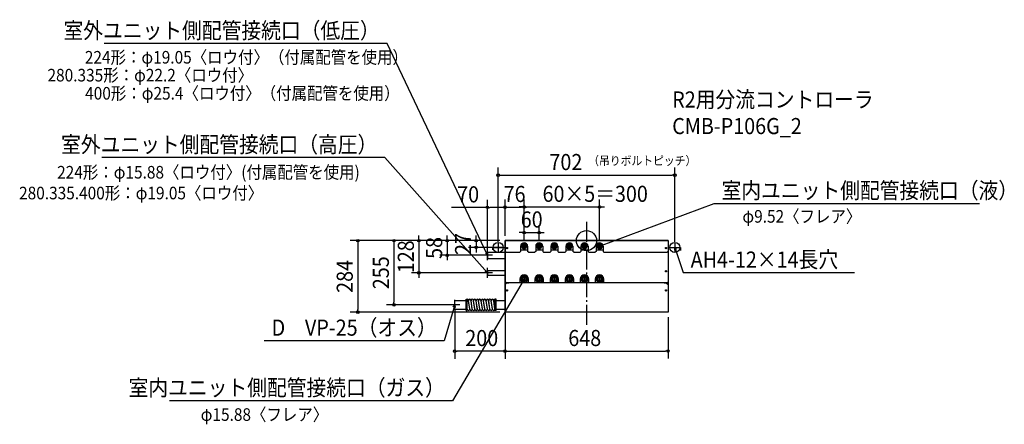
# Model space of a CAD drawing. Extents: x -2253 to 1661, y -729 to 877.
import ezdxf
from ezdxf.enums import TextEntityAlignment as Align

# ---------------------------------------------------------------- set-up
doc = ezdxf.new("R2010")
doc.units = 0
doc.header["$LTSCALE"] = 20
doc.header["$PDMODE"] = 3
doc.header["$PDSIZE"] = -2
doc.linetypes.add('DASHDOT', pattern=[5.5, 4, -0.6, 0.3, -0.6])
doc.layers.get('DEFPOINTS').update_dxf_attribs({"linetype": 'CONTINUOUS'})
for name, color, linetype in [('ARRANGE', 1, 'CONTINUOUS'), ('BASIS', 6, 'DASHDOT'), ('DETAIL', 5, 'CONTINUOUS'), ('ETC', 61, 'CONTINUOUS'), ('FIX', 11, 'CONTINUOUS'), ('NOTE', 4, 'CONTINUOUS'), ('OUTLINE', 3, 'CONTINUOUS'), ('SIZE', 30, 'CONTINUOUS')]:
    doc.layers.add(name, color=color, linetype=linetype)
doc.styles.get("Standard").update_dxf_attribs({"font": 'SIMPLEX', "width": 0.9, "bigfont": 'BIGFONT'})

msp = doc.modelspace()

# ---------------------------------------------------------------- linework, layer by layer
at = {"layer": 'ARRANGE', "color": 1, "linetype": 'CONTINUOUS'}
msp.add_circle((0, 0), 40, dxfattribs=at)
msp.add_point((0, 0), dxfattribs=at)
at = {"layer": 'BASIS', "color": 6, "linetype": 'DASHDOT'}
msp.add_line((0, 75), (0, -344), dxfattribs=at)
at = {"layer": 'DEFPOINTS', "color": 7, "linetype": 'CONTINUOUS'}
for p in [(351, 260.065711), (-394, 131.838086), (-248, 133.222918), (52, 133.989297), (-324, 0), (-324, 0), (-324, 0), (-324, 0), (-324, 0), (-188, 32.013707), (-438.671515, -27), (-351, -24.6), (-351, -27), (-324, -0.6), (-324, -0.6), (-248, -22.6), (-248, -22.6), (-248, -22.6), (-188, -22.6), (52, -22.6), (351, -24.6), (-553.646954, -58), (-394, -57.8), (-394, -58), (-666.386409, -128), (-394, -128), (-765.519406, -255), (-509, -255), (-509, -255), (-324, -255), (-909.202963, -284), (-324, -284), (-324, -284), (324, -284), (-524, -438.973783), (324, -438.66389)]:
    msp.add_point(p, dxfattribs=at)
at = {"layer": 'DETAIL', "color": 5, "linetype": 'CONTINUOUS'}
for p, q in [((324, 0), (-324, 0)), ((-324, 0), (-324, -284)), ((324, 0), (324, -284)), ((-374.001839, -27), (-374.001839, -36.6)), ((-374.001839, -27), (-324, -27)), ((-262, -22.6), (-262, -42.6)), ((-262, -36.6), (-234, -36.6)), ((-258.970532, -22.6), (-253.485266, -13.099241)), ((-253.485266, -32.100759), (-258.970532, -22.6)), ((-253.485266, -13.099241), (-242.514734, -13.099241)), ((-242.514734, -32.100759), (-253.485266, -32.100759)), ((-237.029468, -22.6), (-242.514734, -13.099241)), ((-237.029468, -22.6), (-242.514734, -32.100759)), ((-234, -22.6), (-234, -42.6)), ((-202, -22.6), (-202, -42.6)), ((-202, -36.6), (-174, -36.6)), ((-198.970532, -22.6), (-193.485266, -13.099241)), ((-193.485266, -32.100759), (-198.970532, -22.6)), ((-193.485266, -13.099241), (-182.514734, -13.099241)), ((-182.514734, -32.100759), (-193.485266, -32.100759)), ((-177.029468, -22.6), (-182.514734, -13.099241)), ((-177.029468, -22.6), (-182.514734, -32.100759)), ((-174, -22.6), (-174, -42.6)), ((-142, -22.6), (-142, -42.6)), ((-142, -36.6), (-114, -36.6)), ((-138.970532, -22.6), (-133.485266, -13.099241)), ((-133.485266, -32.100759), (-138.970532, -22.6)), ((-133.485266, -13.099241), (-122.514734, -13.099241)), ((-122.514734, -32.100759), (-133.485266, -32.100759)), ((-117.029468, -22.6), (-122.514734, -13.099241)), ((-117.029468, -22.6), (-122.514734, -32.100759)), ((-114, -22.6), (-114, -42.6)), ((-82, -22.6), (-82, -42.6)), ((-82, -36.6), (-54, -36.6)), ((-78.970532, -22.6), (-73.485266, -13.099241)), ((-73.485266, -32.100759), (-78.970532, -22.6)), ((-73.485266, -13.099241), (-62.514734, -13.099241)), ((-62.514734, -32.100759), (-73.485266, -32.100759)), ((-62.514734, -13.099241), (-57.029468, -22.6)), ((-57.029468, -22.6), (-62.514734, -32.100759)), ((-54, -22.6), (-54, -42.6)), ((-22, -22.6), (-22, -42.6)), ((-22, -36.6), (6, -36.6)), ((-18.970532, -22.6), (-13.485266, -13.099241)), ((-13.485266, -32.100759), (-18.970532, -22.6)), ((-13.485266, -13.099241), (-2.514734, -13.099241)), ((-2.514734, -32.100759), (-13.485266, -32.100759)), ((2.970532, -22.6), (-2.514734, -13.099241)), ((2.970532, -22.6), (-2.514734, -32.100759)), ((6, -22.6), (6, -42.6)), ((38, -22.6), (38, -42.6)), ((38, -36.6), (66, -36.6)), ((41.029468, -22.6), (46.514734, -13.099241)), ((46.514734, -32.100759), (41.029468, -22.6)), ((46.514734, -13.099241), (57.485266, -13.099241)), ((57.485266, -32.100759), (46.514734, -32.100759)), ((57.485266, -13.099241), (62.970532, -22.6)), ((62.970532, -22.6), (57.485266, -32.100759)), ((66, -22.6), (66, -42.6)), ((324, -26.9), (374.001839, -26.9)), ((374.001839, -26.9), (374.001839, -38.9)), ((-394, -45.3), (-324, -45.3)), ((-394, -45.3), (-394, -70.7)), ((-394, -70.7), (-324, -70.7)), ((-320, -45.6), (-324, -41.6)), ((-320, -45.6), (-265, -45.6)), ((-262, -42.6), (-265, -45.6)), ((-231, -45.6), (-234, -42.6)), ((-231, -45.6), (-205, -45.6)), ((-202, -42.6), (-205, -45.6)), ((-171, -45.6), (-174, -42.6)), ((-171, -45.6), (-145, -45.6)), ((-142, -42.6), (-145, -45.6)), ((-111, -45.6), (-114, -42.6)), ((-111, -45.6), (-85, -45.6)), ((-82, -42.6), (-85, -45.6)), ((-51, -45.6), (-54, -42.6)), ((-51, -45.6), (-25, -45.6)), ((-22, -42.6), (-25, -45.6)), ((9, -45.6), (6, -42.6)), ((9, -45.6), (35, -45.6)), ((38, -42.6), (35, -45.6)), ((69, -45.6), (66, -42.6)), ((69, -45.6), (320, -45.6)), ((324, -41.6), (320, -45.6)), ((-394, -118.475), (-324, -118.475)), ((-394, -118.475), (-394, -137.525)), ((-394, -137.525), (-324, -137.525)), ((-265, -152.6), (-265, -168.2)), ((-255.55019, -139.522686), (-263.100381, -152.6)), ((-263.100381, -152.6), (-255.55019, -165.677314)), ((-240.44981, -139.522686), (-255.55019, -139.522686)), ((-232.899619, -152.6), (-240.44981, -139.522686)), ((-232.899619, -152.6), (-240.44981, -165.677314)), ((-231, -168.2), (-231, -152.6)), ((-205, -152.6), (-205, -168.2)), ((-195.55019, -139.522686), (-203.100381, -152.6)), ((-203.100381, -152.6), (-195.55019, -165.677314)), ((-180.44981, -139.522686), (-195.55019, -139.522686)), ((-172.899619, -152.6), (-180.44981, -139.522686)), ((-172.899619, -152.6), (-180.44981, -165.677314)), ((-171, -168.2), (-171, -152.6)), ((-145, -152.6), (-145, -168.2)), ((-135.55019, -139.522686), (-143.100381, -152.6)), ((-143.100381, -152.6), (-135.55019, -165.677314)), ((-120.44981, -139.522686), (-135.55019, -139.522686)), ((-112.899619, -152.6), (-120.44981, -139.522686)), ((-112.899619, -152.6), (-120.44981, -165.677314)), ((-111, -168.2), (-111, -152.6)), ((-85, -152.6), (-85, -168.2)), ((-75.55019, -139.522686), (-83.100381, -152.6)), ((-83.100381, -152.6), (-75.55019, -165.677314)), ((-60.44981, -139.522686), (-75.55019, -139.522686)), ((-52.899619, -152.6), (-60.44981, -139.522686)), ((-52.899619, -152.6), (-60.44981, -165.677314)), ((-51, -168.2), (-51, -152.6)), ((-25, -152.6), (-25, -168.2)), ((-15.55019, -139.522686), (-23.100381, -152.6)), ((-23.100381, -152.6), (-15.55019, -165.677314)), ((-0.44981, -139.522686), (-15.55019, -139.522686)), ((7.100381, -152.6), (-0.44981, -139.522686)), ((7.100381, -152.6), (-0.44981, -165.677314)), ((9, -168.2), (9, -152.6)), ((35, -152.6), (35, -168.2)), ((44.44981, -139.522686), (36.899619, -152.6)), ((36.899619, -152.6), (44.44981, -165.677314)), ((59.55019, -139.522686), (44.44981, -139.522686)), ((67.100381, -152.6), (59.55019, -139.522686)), ((67.100381, -152.6), (59.55019, -165.677314)), ((69, -168.2), (69, -152.6)), ((-324, -163.9), (-320.5, -167.4)), ((-318, -168.8), (-324, -174.8)), ((-308.5, -167.4), (-320.5, -167.4)), ((-308.5, -168.8), (-318, -168.8)), ((-308.5, -168.2), (-308.5, -167.4)), ((324, -168.2), (-308.5, -168.2)), ((-308.5, -168.8), (-308.5, -168.2)), ((-255.55019, -165.677314), (-240.44981, -165.677314)), ((-195.55019, -165.677314), (-180.44981, -165.677314)), ((-135.55019, -165.677314), (-120.44981, -165.677314)), ((-75.55019, -165.677314), (-60.44981, -165.677314)), ((-15.55019, -165.677314), (-0.44981, -165.677314)), ((44.44981, -165.677314), (59.55019, -165.677314)), ((320.5, -167.4), (308.5, -167.4)), ((308.5, -168.2), (308.5, -167.4)), ((308.5, -168.8), (308.5, -168.2)), ((318, -168.8), (308.5, -168.8)), ((318, -168.8), (324, -174.8)), ((324, -163.9), (320.5, -167.4)), ((-479, -277), (-479, -233)), ((-479, -233), (-474, -233)), ((-474, -277), (-474, -233)), ((-364, -277), (-364, -233)), ((-359, -233), (-364, -233)), ((-359, -277), (-359, -233)), ((-524, -238), (-479, -238)), ((-524, -272), (-524, -238)), ((-524, -272), (-479, -272)), ((-464.053204, -271.27253), (-469.053204, -237.27253)), ((-463.946796, -272.72747), (-468.946796, -238.72747)), ((-454.053204, -271.27253), (-459.053204, -237.27253)), ((-453.946796, -272.72747), (-458.946796, -238.72747)), ((-444.053204, -271.27253), (-449.053204, -237.27253)), ((-443.946796, -272.72747), (-448.946796, -238.72747)), ((-434.053204, -271.27253), (-439.053204, -237.27253)), ((-433.946796, -272.72747), (-438.946796, -238.72747)), ((-424.053204, -271.27253), (-429.053204, -237.27253)), ((-423.946796, -272.72747), (-428.946796, -238.72747)), ((-414.053204, -271.27253), (-419.053204, -237.27253)), ((-413.946796, -272.72747), (-418.946796, -238.72747)), ((-404.053204, -271.27253), (-409.053204, -237.27253)), ((-403.946796, -272.72747), (-408.946796, -238.72747)), ((-394.053204, -271.27253), (-399.053204, -237.27253)), ((-393.946796, -272.72747), (-398.946796, -238.72747)), ((-384.053204, -271.27253), (-389.053204, -237.27253)), ((-383.946796, -272.72747), (-388.946796, -238.72747)), ((-374.053204, -271.27253), (-379.053204, -237.27253)), ((-373.946796, -272.72747), (-378.946796, -238.72747)), ((-364.053204, -271.27253), (-369.053204, -237.27253)), ((-363.946796, -272.72747), (-368.946796, -238.72747)), ((-364, -270), (-364, -240)), ((-359, -238), (-324, -238)), ((-359, -272), (-324, -272)), ((-479, -277), (-474, -277)), ((-359, -277), (-364, -277)), ((324, -284), (-324, -284))]:
    msp.add_line(p, q, dxfattribs=at)
for centre, radius in [((-316, -29.6), 2.5), ((-316, -29.6), 2.5), ((-248, -22.6), 8.000316), ((-248, -22.6), 4.76), ((-188, -22.6), 8.000316), ((-188, -22.6), 4.76), ((-128, -22.6), 8.000316), ((-128, -22.6), 4.76), ((-68, -22.6), 8.000316), ((-68, -22.6), 4.76), ((-8, -22.6), 8.000316), ((-8, -22.6), 4.76), ((52, -22.6), 8.000316), ((52, -22.6), 4.76), ((316, -29.6), 2.5), ((316, -29.6), 2.5), ((-248, -152.6), 11.100442), ((-248, -152.6), 7.94), ((-188, -152.6), 11.100442), ((-188, -152.6), 7.94), ((-128, -152.6), 11.100442), ((-128, -152.6), 7.94), ((-68, -152.6), 11.100442), ((-68, -152.6), 7.94), ((-8, -152.6), 11.100442), ((-8, -152.6), 7.94), ((52, -152.6), 11.100442), ((52, -152.6), 7.94), ((316, -121.6), 2.5), ((-316, -197.6), 2.5), ((316, -197.6), 2.5)]:
    msp.add_circle(centre, radius, dxfattribs=at)
for centre, radius, start, end in [((-248, -22.6), 14, 0, 180), ((-188, -22.6), 14, 0, 180), ((-128, -22.6), 14, 0, 180), ((-68, -22.6), 14, 0, 180), ((-8, -22.6), 14, 0, 180), ((52, -22.6), 14, 0, 180), ((-248, -152.6), 17, 0, 180), ((-188, -152.6), 17, 0, 180), ((-128, -152.6), 17, 0, 180), ((-68, -152.6), 17, 0, 180), ((-8, -152.6), 17, 0, 180), ((52, -152.6), 17, 0, 180), ((-474, -238), 5, 8.365886, 90), ((-464, -238), 5, 8.365886, 188.365886), ((-454, -238), 5, 8.365886, 188.365886), ((-444, -238), 5, 8.365886, 188.365886), ((-434, -238), 5, 8.365886, 188.365886), ((-424, -238), 5, 8.365886, 188.365886), ((-414, -238), 5, 8.365886, 188.365886), ((-404, -238), 5, 8.365886, 188.365886), ((-394, -238), 5, 8.365886, 188.365886), ((-384, -238), 5, 8.365886, 188.365886), ((-374, -238), 5, 8.365886, 188.365886), ((-364, -238), 5, 90, 188.365886), ((-469, -272), 5, 188.365886, 8.365886), ((-459, -272), 5, 188.365886, 8.365886), ((-449, -272), 5, 188.365886, 8.365886), ((-439, -272), 5, 188.365886, 8.365886), ((-429, -272), 5, 188.365886, 8.365886), ((-419, -272), 5, 188.365886, 8.365886), ((-409, -272), 5, 188.365886, 8.365886), ((-399, -272), 5, 188.365886, 8.365886), ((-389, -272), 5, 188.365886, 8.365886), ((-379, -272), 5, 188.365886, 8.365886), ((-369, -272), 5, 188.365886, 8.365886)]:
    msp.add_arc(centre, radius, start, end, dxfattribs=at)
at = {"layer": 'FIX', "color": 11, "linetype": 'CONTINUOUS'}
for centre in [(-351, -27), (351, -26.9)]:
    msp.add_circle(centre, 20, dxfattribs=at)
at = {"layer": 'NOTE', "color": 4, "linetype": 'CONTINUOUS'}
for p, q in [((-394, -78), (-394, -38)), ((-331, -27), (-371, -27)), ((-351, -7.564741), (-351, -47.213835)), ((-236.999684, -22.6), (-259.000316, -22.6)), ((-248, -33.600316), (-248, -11.599684)), ((-176.999684, -22.6), (-199.000316, -22.6)), ((-188, -33.600316), (-188, -11.599684)), ((-116.999684, -22.6), (-139.000316, -22.6)), ((-128, -33.600316), (-128, -11.599684)), ((-56.999684, -22.6), (-79.000316, -22.6)), ((-68, -33.600316), (-68, -11.599684)), ((3.000316, -22.6), (-19.000316, -22.6)), ((-8, -33.600316), (-8, -11.599684)), ((63.000316, -22.6), (40.999684, -22.6)), ((52, -33.600316), (52, -11.599684)), ((60.430198, -16.59072), (52, -22.6)), ((52, -22.6), (62.305405, -21.61091)), ((331, -26.9), (371, -26.9)), ((351, -7.464741), (351, -47.113835)), ((351.588692, -37.236011), (351, -26.9)), ((351, -26.9), (356.677827, -35.556902)), ((-374, -58), (-414, -58)), ((-394, -58), (-400.701893, -50.109226)), ((-394, -58), (-400.701893, -50.109226)), ((-395.858623, -47.815443), (-394, -58)), ((-395.858623, -47.815443), (-394, -58)), ((-394, -148), (-394, -108)), ((-374, -128), (-414, -128)), ((-394, -128), (-402.651046, -122.313253)), ((-398.648652, -118.74961), (-394, -128)), ((-233.899558, -152.6), (-262.100442, -152.6)), ((-255.389915, -159.850436), (-248, -152.6)), ((-248, -152.6), (-250.774636, -162.57402)), ((-248, -138.499558), (-248, -166.700442)), ((-173.899558, -152.6), (-202.100442, -152.6)), ((-188, -138.499558), (-188, -166.700442)), ((-113.899558, -152.6), (-142.100442, -152.6)), ((-128, -138.499558), (-128, -166.700442)), ((-53.899558, -152.6), (-82.100442, -152.6)), ((-68, -138.499558), (-68, -166.700442)), ((6.100442, -152.6), (-22.100442, -152.6)), ((-8, -138.499558), (-8, -166.700442)), ((66.100442, -152.6), (37.899558, -152.6)), ((52, -138.499558), (52, -166.700442)), ((-504, -255), (-544, -255)), ((-531.854259, -263.307121), (-524, -255)), ((-524, -275), (-524, -235)), ((-524, -255), (-521.543386, -265.283329))]:
    msp.add_line(p, q, dxfattribs=at)
for points in [[(-394, -58), (-792.12251, 782.626451), (-1917.071082, 782.626451)], [(-394, -128), (-801.617168, 329.802387), (-1926.565739, 329.802387)], [(52, -22.6), (506.889792, 147.316439), (1562.718364, 147.316439)], [(351, -26.9), (384.099327, -127.219267), (1065.802184, -127.219267)], [(-248, -152.6), (-533.191343, -635.874237), (-1658.139914, -635.874237)], [(-524, -255), (-565.549214, -397.539833), (-1281.2635, -397.539833)]]:
    msp.add_lwpolyline(points, dxfattribs=at)
at = {"layer": 'OUTLINE', "color": 3, "linetype": 'CONTINUOUS'}
for p, q in [((-324, 0), (324, 0)), ((-324, -284), (-324, 0)), ((324, 0), (324, -284)), ((324, -284), (-324, -284))]:
    msp.add_line(p, q, dxfattribs=at)
at = {"layer": 'SIZE', "color": 30, "linetype": 'CONTINUOUS'}
for p, q in [((-351, -4.6), (-351, 290.065711)), ((351, -4.6), (351, 290.065711)), ((-346, 260.065711), (-341, 260.065711)), ((-341, 260.065711), (341, 260.065711)), ((346, 260.065711), (341, 260.065711)), ((-394, -37.8), (-394, 161.838086)), ((-324, 19.4), (-324, 163.222918)), ((-324, 19.4), (-324, 161.838086)), ((-248, -2.6), (-248, 163.989297)), ((-248, -2.6), (-248, 163.550359)), ((-248, -2.6), (-248, 163.290248)), ((-248, -2.6), (-248, 163.222918)), ((52, -2.6), (52, 163.989297)), ((-394, 131.838086), (-537.257143, 131.838086)), ((-389, 131.838086), (-384, 131.838086)), ((-334, 131.838086), (-384, 131.838086)), ((-329, 131.838086), (-334, 131.838086)), ((-319, 133.222918), (-314, 133.222918)), ((-314, 133.222918), (-258, 133.222918)), ((-258, 133.989297), (-268, 133.989297)), ((-253, 133.989297), (-258, 133.989297)), ((-253, 133.222918), (-258, 133.222918)), ((-248, 133.989297), (52, 133.989297)), ((-243, 133.550359), (-238, 133.550359)), ((-243, 133.290248), (-238, 133.290248)), ((57, 133.989297), (62, 133.989297)), ((62, 133.989297), (72, 133.989297)), ((-248, -2.6), (-248, 62.013707)), ((-188, -2.6), (-188, 62.013707)), ((-344, 0), (-939.202963, 0)), ((-344, 0), (-795.519406, 0)), ((-344, 0), (-696.386409, 0)), ((-666.386409, 10), (-666.386409, 20)), ((-666.386409, 5), (-666.386409, 10)), ((-666.386409, 0), (-666.386409, -128)), ((-344, 0), (-583.646954, 0)), ((-553.646954, 10), (-553.646954, 20)), ((-553.646954, 5), (-553.646954, 10)), ((-553.646954, 0), (-553.646954, -58)), ((-344, 0), (-468.671515, 0)), ((-438.671515, 10), (-438.671515, 20)), ((-438.671515, 5), (-438.671515, 10)), ((-438.671515, 0), (-438.671515, -27)), ((-258, 32.013707), (-268, 32.013707)), ((-253, 32.013707), (-258, 32.013707)), ((-248, 32.013707), (-188, 32.013707)), ((-183, 32.013707), (-178, 32.013707)), ((-178, 32.013707), (-168, 32.013707)), ((-909.202963, -5), (-909.202963, -10)), ((-909.202963, -10), (-909.202963, -274)), ((-765.519406, -5), (-765.519406, -10)), ((-765.519406, -10), (-765.519406, -245)), ((-371, -27), (-468.671515, -27)), ((-438.671515, -32), (-438.671515, -37)), ((-438.671515, -37), (-438.671515, -47)), ((-414, -58), (-583.646954, -58)), ((-553.646954, -63), (-553.646954, -68)), ((-553.646954, -68), (-553.646954, -78)), ((-414, -128), (-696.386409, -128)), ((-666.386409, -133), (-666.386409, -138)), ((-666.386409, -138), (-666.386409, -148)), ((-909.202963, -279), (-909.202963, -274)), ((-544, -255), (-795.519406, -255)), ((-765.519406, -250), (-765.519406, -245)), ((-344, -284), (-939.202963, -284)), ((-524, -275), (-524, -468.973783)), ((-324, -275), (-324, -468.973783)), ((-324, -304), (-324, -468.66389)), ((324, -304), (324, -468.66389)), ((-519, -438.973783), (-514, -438.973783)), ((-334, -438.973783), (-514, -438.973783)), ((-329, -438.973783), (-334, -438.973783)), ((-319, -438.66389), (-314, -438.66389)), ((-314, -438.66389), (314, -438.66389)), ((319, -438.66389), (314, -438.66389))]:
    msp.add_line(p, q, dxfattribs=at)
for centre in [(-351, 260.065711), (351, 260.065711), (-394, 131.838086), (-324, 133.222918), (-324, 131.838086), (-248, 133.989297), (-248, 133.550359), (-248, 133.290248), (-248, 133.222918), (52, 133.989297), (-909.202963, 0), (-765.519406, 0), (-666.386409, 0), (-553.646954, 0), (-438.671515, 0), (-248, 32.013707), (-188, 32.013707), (-438.671515, -27), (-553.646954, -58), (-666.386409, -128), (-765.519406, -255), (-909.202963, -284), (-524, -438.973783), (-324, -438.66389), (-324, -438.973783), (324, -438.66389)]:
    msp.add_circle(centre, 5, dxfattribs=at)

# ---------------------------------------------------------------- texts
at = {"layer": 'ETC', "color": 61, "linetype": 'CONTINUOUS', "width": 0.9}
for s, p in [('R2用分流コントローラ', (340.658823, 528.607599)), ('CMB-P106G_2', (340.658823, 423.007599))]:
    msp.add_text(s, height=64, dxfattribs=at).set_placement(p)
at = {"layer": 'NOTE', "color": 4, "linetype": 'CONTINUOUS', "width": 0.9}
for s, p in [('室外ユニット側配管接続口（低圧）', (-822.12251, 802.626451)), ('室外ユニット側配管接続口（高圧）', (-831.617168, 349.802387)), ('D\u3000VP-25（オス）', (-595.549214, -377.539833)), ('室内ユニット側配管接続口（ガス）', (-563.191343, -615.874237))]:
    msp.add_text(s, height=64, dxfattribs=at).set_placement(p, align=Align.RIGHT)
for s, height, p in [('224形：φ19.05〈ロウ付〉（付属配管を使用）', 50, (-1994.503032, 703.134865)), ('280.335形：φ22.2〈ロウ付〉', 50, (-2142.887437, 632.105741)), ('400形：φ25.4〈ロウ付〉（付属配管を使用）', 50, (-1993.211735, 560.150723)), ('           224形：φ15.88〈ロウ付〉(付属配管を使用)', 50, (-2255.890068, 246.571835)), ('室内ユニット側配管接続口（液）', 64, (536.889792, 167.316439)), ('280.335.400形：φ19.05〈ロウ付〉', 50, (-2255.890068, 164.071835)), ('φ9.52〈フレア〉', 50, (619.772582, 71.303142)), ('AH4-12×14長穴', 64, (414.099327, -107.219267)), ('φ15.88〈フレア〉', 50, (-1533.826421, -715.731837))]:
    msp.add_text(s, height=height, dxfattribs=at).set_placement(p)
at = {"layer": 'SIZE', "color": 30, "linetype": 'CONTINUOUS', "width": 0.9}
for s, p in [('702', (-81.996392, 280.065711)), ('70', (-470.628571, 151.838086)), ('76', (-286, 153.222918)), ('60×5＝300', (34.548451, 153.989297)), ('60', (-218, 52.013707)), ('200', (-416.5, -418.973783)), ('648', (-7.033898, -418.66389))]:
    msp.add_text(s, height=64, dxfattribs=at).set_placement(p, align=Align.CENTER)
msp.add_text('（吊りボルトピッチ）', height=35, dxfattribs=at).set_placement((6.780415, 299.878433))
for s, p in [('58', (-573.646954, -29)), ('27', (-458.671515, -13.5)), ('128', (-686.386409, -64)), ('255', (-785.519406, -127.5)), ('284', (-929.202963, -142))]:
    msp.add_text(s, height=64, rotation=90, dxfattribs=at).set_placement(p, align=Align.CENTER)

doc.saveas('drawing.dxf')
